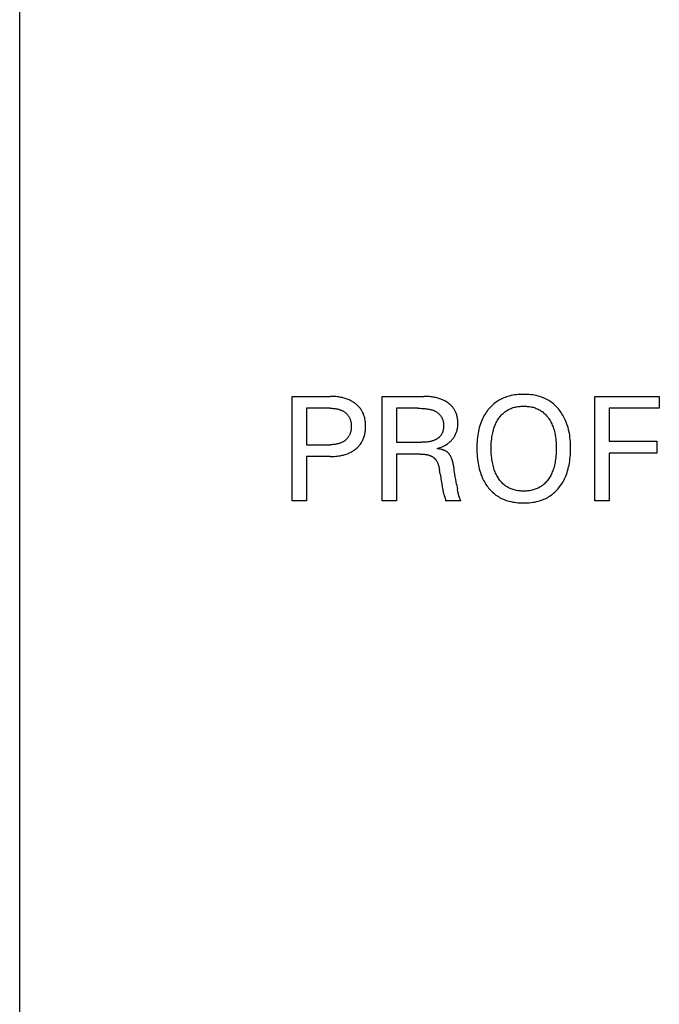
# Model space of a CAD drawing. Extents: x 0 to 841, y 0 to 594.
# Drawn here: x 199 to 211, y 287 to 306 of the extents above; entities that cross this region are included whole.
import ezdxf

# ---------------------------------------------------------------- set-up
doc = ezdxf.new("R2010")
doc.units = 0
doc.header["$LTSCALE"] = 46.255
doc.header["$MEASUREMENT"] = 0
doc.layers.add('20000_FRONT_O', color=7, linetype='CONTINUOUS')

msp = doc.modelspace()

# ---------------------------------------------------------------- linework, layer by layer
at = {"layer": '20000_FRONT_O', "color": 7, "linetype": 'Continuous'}
for p, q in [((198.91363, 269.54366), (198.91363, 556.54366)), ((204.12665, 296.52281), (204.12665, 298.52281)), ((204.12665, 298.52281), (204.8538, 298.52281)), ((204.88023, 298.52255), (204.8538, 298.52281)), ((204.90668, 298.52172), (204.88023, 298.52255)), ((204.9331, 298.5203), (204.90668, 298.52172)), ((204.95949, 298.51826), (204.9331, 298.5203)), ((204.98581, 298.51555), (204.95949, 298.51826)), ((205.01207, 298.51215), (204.98581, 298.51555)), ((205.03822, 298.50801), (205.01207, 298.51215)), ((205.05847, 298.50426), (205.03822, 298.50801)), ((205.07863, 298.50004), (205.05847, 298.50426)), ((205.09868, 298.49531), (205.07863, 298.50004)), ((205.84883, 296.52281), (205.84883, 298.52281)), ((205.84883, 298.52281), (206.64543, 298.52281)), ((206.67017, 298.52258), (206.64543, 298.52281)), ((206.6949, 298.52187), (206.67017, 298.52258)), ((206.71962, 298.52065), (206.6949, 298.52187)), ((206.74431, 298.51888), (206.71962, 298.52065)), ((206.76896, 298.51655), (206.74431, 298.51888)), ((206.79354, 298.51362), (206.76896, 298.51655)), ((206.81805, 298.51006), (206.79354, 298.51362)), ((206.83708, 298.50683), (206.81805, 298.51006)), ((206.85603, 298.50319), (206.83708, 298.50683)), ((206.8749, 298.49911), (206.85603, 298.50319)), ((208.19843, 298.50433), (208.1726, 298.49422)), ((208.22458, 298.51356), (208.19843, 298.50433)), ((208.25102, 298.52192), (208.22458, 298.51356)), ((208.27769, 298.52943), (208.25102, 298.52192)), ((208.31149, 298.53766), (208.27769, 298.52943)), ((208.34555, 298.54461), (208.31149, 298.53766)), ((208.37983, 298.55033), (208.34555, 298.54461)), ((208.4143, 298.55488), (208.37983, 298.55033)), ((208.44892, 298.55832), (208.4143, 298.55488)), ((208.48365, 298.56069), (208.44892, 298.55832)), ((208.51846, 298.56207), (208.48365, 298.56069)), ((208.5533, 298.5625), (208.51846, 298.56207)), ((208.58797, 298.56203), (208.5533, 298.5625)), ((208.6226, 298.56063), (208.58797, 298.56203)), ((208.65716, 298.55823), (208.6226, 298.56063)), ((208.6916, 298.55478), (208.65716, 298.55823)), ((208.72589, 298.55021), (208.6916, 298.55478)), ((208.76, 298.54448), (208.72589, 298.55021)), ((208.79388, 298.53752), (208.76, 298.54448)), ((208.82749, 298.52927), (208.79388, 298.53752)), ((208.85412, 298.52172), (208.82749, 298.52927)), ((208.88052, 298.51331), (208.85412, 298.52172)), ((208.90662, 298.50402), (208.88052, 298.51331)), ((208.9324, 298.49385), (208.90662, 298.50402)), ((209.91545, 296.52281), (209.91545, 298.52281)), ((209.91545, 298.52281), (211.1472, 298.52281)), ((211.1472, 298.52281), (211.1472, 298.29602)), ((205.11859, 298.49007), (205.09868, 298.49531)), ((205.13835, 298.4843), (205.11859, 298.49007)), ((205.15794, 298.47797), (205.13835, 298.4843)), ((205.17733, 298.47108), (205.15794, 298.47797)), ((205.1965, 298.4636), (205.17733, 298.47108)), ((205.21395, 298.45617), (205.1965, 298.4636)), ((205.23118, 298.44823), (205.21395, 298.45617)), ((205.24817, 298.43977), (205.23118, 298.44823)), ((205.26489, 298.43079), (205.24817, 298.43977)), ((205.28131, 298.42128), (205.26489, 298.43079)), ((205.29743, 298.41124), (205.28131, 298.42128)), ((205.31321, 298.40068), (205.29743, 298.41124)), ((205.32864, 298.38957), (205.31321, 298.40068)), ((205.34279, 298.37865), (205.32864, 298.38957)), ((205.35658, 298.36726), (205.34279, 298.37865)), ((205.36998, 298.3554), (205.35658, 298.36726)), ((205.38295, 298.34309), (205.36998, 298.3554)), ((205.39548, 298.33033), (205.38295, 298.34309)), ((205.40752, 298.31712), (205.39548, 298.33033)), ((205.41905, 298.30348), (205.40752, 298.31712)), ((206.89367, 298.4946), (206.8749, 298.49911)), ((206.91231, 298.48962), (206.89367, 298.4946)), ((206.93081, 298.48417), (206.91231, 298.48962)), ((206.94917, 298.47823), (206.93081, 298.48417)), ((206.96735, 298.47179), (206.94917, 298.47823)), ((206.98384, 298.46542), (206.96735, 298.47179)), ((207.00017, 298.45862), (206.98384, 298.46542)), ((207.01629, 298.45136), (207.00017, 298.45862)), ((207.03221, 298.44364), (207.01629, 298.45136)), ((207.04789, 298.43545), (207.03221, 298.44364)), ((207.06332, 298.42679), (207.04789, 298.43545)), ((207.07847, 298.41764), (207.06332, 298.42679)), ((207.09334, 298.408), (207.07847, 298.41764)), ((207.10596, 298.39926), (207.09334, 298.408)), ((207.11832, 298.39014), (207.10596, 298.39926)), ((207.1304, 298.38065), (207.11832, 298.39014)), ((207.14218, 298.37078), (207.1304, 298.38065)), ((207.15364, 298.36055), (207.14218, 298.37078)), ((207.16474, 298.34995), (207.15364, 298.36055)), ((207.17547, 298.33899), (207.16474, 298.34995)), ((207.1858, 298.32766), (207.17547, 298.33899)), ((207.1957, 298.31596), (207.1858, 298.32766)), ((207.20516, 298.3039), (207.1957, 298.31596)), ((207.92403, 298.32634), (207.90534, 298.30646)), ((207.94341, 298.34555), (207.92403, 298.32634)), ((207.96345, 298.36405), (207.94341, 298.34555)), ((207.98414, 298.38181), (207.96345, 298.36405)), ((208.00547, 298.39878), (207.98414, 298.38181)), ((208.02741, 298.41492), (208.00547, 298.39878)), ((208.04995, 298.43021), (208.02741, 298.41492)), ((208.07346, 298.44483), (208.04995, 298.43021)), ((208.09753, 298.45854), (208.07346, 298.44483)), ((208.1221, 298.47133), (208.09753, 298.45854)), ((208.14714, 298.48322), (208.1221, 298.47133)), ((208.1726, 298.49422), (208.14714, 298.48322)), ((208.3536, 298.30799), (208.3752, 298.31418)), ((208.3752, 298.31418), (208.397, 298.31951)), ((208.397, 298.31951), (208.41899, 298.32401)), ((208.41899, 298.32401), (208.44114, 298.32773)), ((208.44114, 298.32773), (208.46341, 298.33069)), ((208.46341, 298.33069), (208.48579, 298.33293)), ((208.48579, 298.33293), (208.50825, 298.3345)), ((208.50825, 298.3345), (208.53076, 298.33541)), ((208.53076, 298.33541), (208.5533, 298.33571)), ((208.5533, 298.33571), (208.57592, 298.33542)), ((208.57592, 298.33542), (208.59852, 298.33452)), ((208.59852, 298.33452), (208.62107, 298.33296)), ((208.62107, 298.33296), (208.64353, 298.33072)), ((208.64353, 298.33072), (208.6659, 298.32775)), ((208.6659, 298.32775), (208.68813, 298.32403)), ((208.68813, 298.32403), (208.71021, 298.31952)), ((208.71021, 298.31952), (208.7321, 298.31419)), ((208.7321, 298.31419), (208.75379, 298.30799)), ((208.95781, 298.4828), (208.9324, 298.49385)), ((208.98279, 298.47085), (208.95781, 298.4828)), ((209.00731, 298.458), (208.98279, 298.47085)), ((209.03131, 298.44425), (209.00731, 298.458)), ((209.05476, 298.42958), (209.03131, 298.44425)), ((209.07734, 298.41418), (209.05476, 298.42958)), ((209.09931, 298.39793), (209.07734, 298.41418)), ((209.12067, 298.38086), (209.09931, 298.39793)), ((209.1414, 298.363), (209.12067, 298.38086)), ((209.16148, 298.34441), (209.1414, 298.363)), ((209.18091, 298.32511), (209.16148, 298.34441)), ((209.19966, 298.30516), (209.18091, 298.32511)), ((204.40022, 298.29602), (204.40022, 297.59865)), ((204.8538, 298.29602), (204.40022, 298.29602)), ((204.8538, 298.29602), (204.8698, 298.29586)), ((204.8698, 298.29586), (204.88581, 298.29537)), ((204.88581, 298.29537), (204.90181, 298.29451)), ((204.90181, 298.29451), (204.91779, 298.29327)), ((204.91779, 298.29327), (204.93373, 298.29163)), ((204.93373, 298.29163), (204.94962, 298.28956)), ((204.94962, 298.28956), (204.96546, 298.28705)), ((204.96546, 298.28705), (204.97762, 298.28478)), ((204.97762, 298.28478), (204.98972, 298.28223)), ((204.98972, 298.28223), (205.00175, 298.27937)), ((205.00175, 298.27937), (205.0137, 298.2762)), ((205.0137, 298.2762), (205.02556, 298.2727)), ((205.02556, 298.2727), (205.03731, 298.26886)), ((205.03731, 298.26886), (205.04893, 298.26467)), ((205.04893, 298.26467), (205.06043, 298.26011)), ((205.06043, 298.26011), (205.0708, 298.25563)), ((205.0708, 298.25563), (205.08104, 298.25082)), ((205.08104, 298.25082), (205.09112, 298.2457)), ((205.09112, 298.2457), (205.10104, 298.24026)), ((205.10104, 298.24026), (205.11077, 298.23449)), ((205.11077, 298.23449), (205.1203, 298.2284)), ((205.1203, 298.2284), (205.12961, 298.22198)), ((205.12961, 298.22198), (205.1387, 298.21523)), ((205.1387, 298.21523), (205.14703, 298.20857)), ((205.14703, 298.20857), (205.15513, 298.20161)), ((205.15513, 298.20161), (205.16298, 298.19438)), ((205.16298, 298.19438), (205.17057, 298.18687)), ((205.17057, 298.18687), (205.17788, 298.1791)), ((205.17788, 298.1791), (205.1849, 298.17106)), ((205.1849, 298.17106), (205.19162, 298.16277)), ((205.19162, 298.16277), (205.19801, 298.15423)), ((205.19801, 298.15423), (205.20406, 298.14546)), ((205.20406, 298.14546), (205.20983, 298.13635)), ((205.20983, 298.13635), (205.21523, 298.12703)), ((205.21523, 298.12703), (205.22029, 298.1175)), ((205.43004, 298.28941), (205.41905, 298.30348)), ((205.44046, 298.27492), (205.43004, 298.28941)), ((205.44933, 298.26151), (205.44046, 298.27492)), ((205.45772, 298.24779), (205.44933, 298.26151)), ((205.46563, 298.23378), (205.45772, 298.24779)), ((205.47305, 298.2195), (205.46563, 298.23378)), ((205.47999, 298.20497), (205.47305, 298.2195)), ((205.48646, 298.19021), (205.47999, 298.20497)), ((205.49245, 298.17525), (205.48646, 298.19021)), ((205.49795, 298.16012), (205.49245, 298.17525)), ((205.50299, 298.14482), (205.49795, 298.16012)), ((205.50755, 298.1294), (205.50299, 298.14482)), ((205.51252, 298.11022), (205.50755, 298.1294)), ((206.1224, 298.29602), (206.1224, 297.64542)), ((206.52637, 298.29602), (206.1224, 298.29602)), ((206.52637, 298.29602), (206.5496, 298.29587)), ((206.5496, 298.29587), (206.57283, 298.2954)), ((206.57283, 298.2954), (206.59605, 298.29456)), ((206.59605, 298.29456), (206.61926, 298.29334)), ((206.61926, 298.29334), (206.64244, 298.29168)), ((206.64244, 298.29168), (206.66559, 298.28957)), ((206.66559, 298.28957), (206.68194, 298.28777)), ((206.68194, 298.28777), (206.69826, 298.28569)), ((206.69826, 298.28569), (206.71454, 298.28332)), ((206.71454, 298.28332), (206.73076, 298.2806)), ((206.73076, 298.2806), (206.74692, 298.27753)), ((206.74692, 298.27753), (206.763, 298.27407)), ((206.763, 298.27407), (206.77899, 298.27019)), ((206.77899, 298.27019), (206.79028, 298.26717)), ((206.79028, 298.26717), (206.8015, 298.2639)), ((206.8015, 298.2639), (206.81264, 298.26037)), ((206.81264, 298.26037), (206.82368, 298.25654)), ((206.82368, 298.25654), (206.83461, 298.2524)), ((206.83461, 298.2524), (206.84541, 298.24793)), ((206.84541, 298.24793), (206.85606, 298.24311)), ((206.85606, 298.24311), (206.86655, 298.23791)), ((206.86655, 298.23791), (206.87533, 298.23318)), ((206.87533, 298.23318), (206.88397, 298.22816)), ((206.88397, 298.22816), (206.89244, 298.22286)), ((206.89244, 298.22286), (206.90073, 298.21728)), ((206.90073, 298.21728), (206.90883, 298.21142)), ((206.90883, 298.21142), (206.91672, 298.20528)), ((206.91672, 298.20528), (206.92438, 298.19886)), ((206.92438, 298.19886), (206.93179, 298.19218)), ((206.93179, 298.19218), (206.93894, 298.18522)), ((206.93894, 298.18522), (206.94581, 298.17799)), ((206.94581, 298.17799), (206.95239, 298.1705)), ((206.95239, 298.1705), (206.95857, 298.16286)), ((206.95857, 298.16286), (206.96445, 298.15497)), ((206.96445, 298.15497), (206.97003, 298.14686)), ((206.97003, 298.14686), (206.9753, 298.13855)), ((206.9753, 298.13855), (206.98028, 298.13005)), ((206.98028, 298.13005), (206.98496, 298.12137)), ((207.21393, 298.29181), (207.20516, 298.3039)), ((207.22224, 298.2794), (207.21393, 298.29181)), ((207.2301, 298.26669), (207.22224, 298.2794)), ((207.23751, 298.2537), (207.2301, 298.26669)), ((207.24446, 298.24046), (207.23751, 298.2537)), ((207.25095, 298.22698), (207.24446, 298.24046)), ((207.25698, 298.21328), (207.25095, 298.22698)), ((207.26254, 298.19939), (207.25698, 298.21328)), ((207.26763, 298.18534), (207.26254, 298.19939)), ((207.27225, 298.17113), (207.26763, 298.18534)), ((207.27677, 298.15542), (207.27225, 298.17113)), ((207.28074, 298.13957), (207.27677, 298.15542)), ((207.28417, 298.1236), (207.28074, 298.13957)), ((207.28708, 298.10753), (207.28417, 298.1236)), ((207.79383, 298.14987), (207.7789, 298.12174)), ((207.80976, 298.17746), (207.79383, 298.14987)), ((207.82669, 298.20444), (207.80976, 298.17746)), ((207.84461, 298.23078), (207.82669, 298.20444)), ((207.86354, 298.25643), (207.84461, 298.23078)), ((207.8701, 298.26484), (207.86354, 298.25643)), ((207.88736, 298.28595), (207.8701, 298.26484)), ((207.90534, 298.30646), (207.88736, 298.28595)), ((208.08952, 298.12053), (208.1023, 298.13705)), ((208.1023, 298.13705), (208.11566, 298.15311)), ((208.11566, 298.15311), (208.12959, 298.16865)), ((208.12959, 298.16865), (208.1441, 298.18363)), ((208.1441, 298.18363), (208.15918, 298.19802)), ((208.15918, 298.19802), (208.17484, 298.21177)), ((208.17484, 298.21177), (208.19107, 298.22484)), ((208.19107, 298.22484), (208.20747, 298.23691)), ((208.20747, 298.23691), (208.22437, 298.24828)), ((208.22437, 298.24828), (208.24175, 298.25895)), ((208.24175, 298.25895), (208.25955, 298.26891)), ((208.25955, 298.26891), (208.27774, 298.27817)), ((208.27774, 298.27817), (208.29628, 298.28671)), ((208.29628, 298.28671), (208.31513, 298.29453)), ((208.31513, 298.29453), (208.33425, 298.30163)), ((208.33425, 298.30163), (208.3536, 298.30799)), ((208.75379, 298.30799), (208.77319, 298.30163)), ((208.77319, 298.30163), (208.79237, 298.29454)), ((208.79237, 298.29454), (208.81127, 298.28672)), ((208.81127, 298.28672), (208.82986, 298.27818)), ((208.82986, 298.27818), (208.84811, 298.26893)), ((208.84811, 298.26893), (208.86596, 298.25897)), ((208.86596, 298.25897), (208.88339, 298.24829)), ((208.88339, 298.24829), (208.90034, 298.23692)), ((208.90034, 298.23692), (208.91679, 298.22484)), ((208.91679, 298.22484), (208.93304, 298.21178)), ((208.93304, 298.21178), (208.94872, 298.19804)), ((208.94872, 298.19804), (208.96382, 298.18365)), ((208.96382, 298.18365), (208.97835, 298.16867)), ((208.97835, 298.16867), (208.9923, 298.15313)), ((208.9923, 298.15313), (209.00568, 298.13707)), ((209.00568, 298.13707), (209.01847, 298.12054)), ((209.21772, 298.28458), (209.19966, 298.30516)), ((209.23509, 298.26342), (209.21772, 298.28458)), ((209.25295, 298.24009), (209.23509, 298.26342)), ((209.26998, 298.21616), (209.25295, 298.24009)), ((209.28619, 298.19168), (209.26998, 298.21616)), ((209.30157, 298.16668), (209.28619, 298.19168)), ((209.31612, 298.14119), (209.30157, 298.16668)), ((209.32984, 298.11525), (209.31612, 298.14119)), ((210.18902, 298.29602), (210.18902, 297.66526)), ((211.1472, 298.29602), (210.18902, 298.29602)), ((205.22029, 298.1175), (205.22499, 298.10779)), ((205.22499, 298.10779), (205.22934, 298.09792)), ((205.22934, 298.09792), (205.23334, 298.08789)), ((205.23334, 298.08789), (205.23699, 298.07774)), ((205.23699, 298.07774), (205.24031, 298.06747)), ((205.24031, 298.06747), (205.24328, 298.05711)), ((205.24328, 298.05711), (205.24619, 298.04547)), ((205.24619, 298.04547), (205.2487, 298.03374)), ((205.2487, 298.03374), (205.25082, 298.02194)), ((205.25082, 298.02194), (205.25257, 298.01007)), ((205.25257, 298.01007), (205.25397, 297.99816)), ((205.25397, 297.99816), (205.25503, 297.9862)), ((205.25503, 297.9862), (205.25576, 297.9742)), ((205.25576, 297.9742), (205.2562, 297.96219)), ((205.25622, 297.93804), (205.2558, 297.92593)), ((205.2562, 297.96219), (205.25635, 297.95017)), ((205.25635, 297.95017), (205.25622, 297.93804)), ((205.51681, 298.0909), (205.51252, 298.11022)), ((205.52044, 298.07144), (205.51681, 298.0909)), ((205.52343, 298.05187), (205.52044, 298.07144)), ((205.52582, 298.03221), (205.52343, 298.05187)), ((205.52763, 298.01247), (205.52582, 298.03221)), ((205.5289, 297.99268), (205.52763, 298.01247)), ((205.52965, 297.97285), (205.5289, 297.99268)), ((205.52991, 297.953), (205.52965, 297.97285)), ((205.5297, 297.93287), (205.52991, 297.953)), ((206.98496, 298.12137), (206.98934, 298.11254)), ((206.98934, 298.11254), (206.99342, 298.10357)), ((206.99342, 298.10357), (206.9972, 298.09448)), ((206.9972, 298.09448), (207.00069, 298.08529)), ((207.00069, 298.08529), (207.00389, 298.07601)), ((207.00389, 298.07601), (207.00717, 298.06533)), ((207.00717, 298.06533), (207.01009, 298.05456)), ((207.01009, 298.05456), (207.01263, 298.04372)), ((207.01263, 298.04372), (207.01483, 298.03279)), ((207.01483, 298.03279), (207.01668, 298.02179)), ((207.01668, 298.02179), (207.01819, 298.01072)), ((207.01819, 298.01072), (207.01938, 297.99958)), ((207.01938, 297.99958), (207.02025, 297.98837)), ((207.02032, 297.93418), (207.0196, 297.92405)), ((207.02025, 297.98837), (207.02081, 297.97711)), ((207.0208, 297.94431), (207.02032, 297.93418)), ((207.02105, 297.95442), (207.0208, 297.94431)), ((207.02081, 297.97711), (207.02108, 297.96579)), ((207.02108, 297.96579), (207.02105, 297.95442)), ((207.28949, 298.09136), (207.28708, 298.10753)), ((207.28853, 297.92457), (207.29074, 297.94149)), ((207.29141, 298.07512), (207.28949, 298.09136)), ((207.29074, 297.94149), (207.29244, 297.95847)), ((207.29287, 298.05882), (207.29141, 298.07512)), ((207.29244, 297.95847), (207.29364, 297.97552)), ((207.29388, 298.04247), (207.29287, 298.05882)), ((207.29364, 297.97552), (207.29436, 297.9926)), ((207.29446, 298.02609), (207.29388, 298.04247)), ((207.29436, 297.9926), (207.29462, 298.0097)), ((207.29462, 298.0097), (207.29446, 298.02609)), ((207.71484, 297.9618), (207.7048, 297.92693)), ((207.72602, 297.99631), (207.71484, 297.9618)), ((207.73838, 298.0304), (207.72602, 297.99631)), ((207.75198, 298.06404), (207.73838, 298.0304)), ((207.76494, 298.09311), (207.75198, 298.06404)), ((207.7789, 298.12174), (207.76494, 298.09311)), ((207.99089, 297.93206), (207.9994, 297.95505)), ((207.9994, 297.95505), (208.00861, 297.97779)), ((208.00861, 297.97779), (208.01853, 298.00022)), ((208.01853, 298.00022), (208.02917, 298.02231)), ((208.02917, 298.02231), (208.04057, 298.04404)), ((208.04057, 298.04404), (208.05274, 298.06536)), ((208.05274, 298.06536), (208.0657, 298.08624)), ((208.0657, 298.08624), (208.07732, 298.10358)), ((208.07732, 298.10358), (208.08952, 298.12053)), ((209.01847, 298.12054), (209.03068, 298.10359)), ((209.03068, 298.10359), (209.04231, 298.08624)), ((209.04231, 298.08624), (209.04648, 298.07972)), ((209.04648, 298.07972), (209.05864, 298.05965)), ((209.05864, 298.05965), (209.07008, 298.03919)), ((209.07008, 298.03919), (209.08082, 298.01837)), ((209.08082, 298.01837), (209.09088, 297.99721)), ((209.09088, 297.99721), (209.10027, 297.97575)), ((209.10027, 297.97575), (209.10901, 297.95403)), ((209.10901, 297.95403), (209.11712, 297.93206)), ((209.34273, 298.08889), (209.32984, 298.11525)), ((209.35478, 298.06215), (209.34273, 298.08889)), ((209.36853, 298.02861), (209.35478, 298.06215)), ((209.38105, 297.9946), (209.36853, 298.02861)), ((209.39238, 297.96017), (209.38105, 297.9946)), ((209.40256, 297.92536), (209.39238, 297.96017)), ((205.20469, 297.75299), (205.19872, 297.74414)), ((205.2104, 297.76222), (205.20469, 297.75299)), ((205.21575, 297.77166), (205.2104, 297.76222)), ((205.22074, 297.7813), (205.21575, 297.77166)), ((205.22538, 297.79112), (205.22074, 297.7813)), ((205.22968, 297.8011), (205.22538, 297.79112)), ((205.23363, 297.81122), (205.22968, 297.8011)), ((205.23723, 297.82147), (205.23363, 297.81122)), ((205.2405, 297.83183), (205.23723, 297.82147)), ((205.24343, 297.84229), (205.2405, 297.83183)), ((205.24632, 297.85404), (205.24343, 297.84229)), ((205.2488, 297.86588), (205.24632, 297.85404)), ((205.2509, 297.87779), (205.2488, 297.86588)), ((205.25264, 297.88976), (205.2509, 297.87779)), ((205.25402, 297.90178), (205.25264, 297.88976)), ((205.25507, 297.91384), (205.25402, 297.90178)), ((205.2558, 297.92593), (205.25507, 297.91384)), ((205.49725, 297.73937), (205.50285, 297.75657)), ((205.50285, 297.75657), (205.50786, 297.77393)), ((205.50786, 297.77393), (205.51279, 297.79343)), ((205.51279, 297.79343), (205.51703, 297.81306)), ((205.51703, 297.81306), (205.52063, 297.83282)), ((205.52063, 297.83282), (205.52359, 297.85268)), ((205.52359, 297.85268), (205.52596, 297.87264)), ((205.52596, 297.87264), (205.52775, 297.89267)), ((205.52775, 297.89267), (205.52898, 297.91275)), ((205.52898, 297.91275), (205.5297, 297.93287)), ((206.94259, 297.74621), (206.93537, 297.73964)), ((206.94953, 297.75302), (206.94259, 297.74621)), ((206.95617, 297.76008), (206.94953, 297.75302)), ((206.96249, 297.76739), (206.95617, 297.76008)), ((206.96848, 297.77495), (206.96249, 297.76739)), ((206.97412, 297.78275), (206.96848, 297.77495)), ((206.9795, 297.79097), (206.97412, 297.78275)), ((206.9845, 297.79943), (206.9795, 297.79097)), ((206.98913, 297.80812), (206.9845, 297.79943)), ((206.99341, 297.81702), (206.98913, 297.80812)), ((206.99735, 297.82611), (206.99341, 297.81702)), ((207.00094, 297.83538), (206.99735, 297.82611)), ((207.00421, 297.84481), (207.00094, 297.83538)), ((207.00715, 297.85438), (207.00421, 297.84481)), ((207.00979, 297.86408), (207.00715, 297.85438)), ((207.01212, 297.8739), (207.00979, 297.86408)), ((207.01416, 297.8838), (207.01212, 297.8739)), ((207.01592, 297.89379), (207.01416, 297.8838)), ((207.01741, 297.90384), (207.01592, 297.89379)), ((207.01863, 297.91393), (207.01741, 297.90384)), ((207.0196, 297.92405), (207.01863, 297.91393)), ((207.22102, 297.74311), (207.22945, 297.75656)), ((207.22945, 297.75656), (207.23737, 297.77032)), ((207.23737, 297.77032), (207.24479, 297.78436)), ((207.24479, 297.78436), (207.25168, 297.79867)), ((207.25168, 297.79867), (207.25806, 297.81321)), ((207.25806, 297.81321), (207.2639, 297.82797)), ((207.2639, 297.82797), (207.26922, 297.84292)), ((207.26922, 297.84292), (207.27399, 297.85804)), ((207.27399, 297.85804), (207.27852, 297.87447)), ((207.27852, 297.87447), (207.28243, 297.89105)), ((207.28243, 297.89105), (207.28576, 297.90775)), ((207.28576, 297.90775), (207.28853, 297.92457)), ((207.6745, 297.78022), (207.66908, 297.73956)), ((207.68111, 297.82071), (207.6745, 297.78022)), ((207.68797, 297.85633), (207.68111, 297.82071)), ((207.69586, 297.89176), (207.68797, 297.85633)), ((207.7048, 297.92693), (207.69586, 297.89176)), ((207.94121, 297.71164), (207.94601, 297.74732)), ((207.94601, 297.74732), (207.95034, 297.77417)), ((207.95034, 297.77417), (207.95531, 297.80092)), ((207.95531, 297.80092), (207.96096, 297.82754)), ((207.96096, 297.82754), (207.9673, 297.85399)), ((207.9673, 297.85399), (207.97439, 297.88024)), ((207.97439, 297.88024), (207.98224, 297.90628)), ((207.98224, 297.90628), (207.99089, 297.93206)), ((209.11712, 297.93206), (209.12577, 297.90628)), ((209.12577, 297.90628), (209.13363, 297.88024)), ((209.13363, 297.88024), (209.14071, 297.85399)), ((209.14071, 297.85399), (209.14706, 297.82753)), ((209.14706, 297.82753), (209.15271, 297.80092)), ((209.15271, 297.80092), (209.15768, 297.77417)), ((209.15768, 297.77417), (209.16201, 297.74732)), ((209.16201, 297.74732), (209.16681, 297.71164)), ((209.41163, 297.89025), (209.40256, 297.92536)), ((209.41963, 297.85487), (209.41163, 297.89025)), ((209.4266, 297.81929), (209.41963, 297.85487)), ((209.43327, 297.77901), (209.4266, 297.81929)), ((209.43876, 297.73856), (209.43327, 297.77901)), ((204.40022, 297.59865), (204.8538, 297.59865)), ((204.86992, 297.59881), (204.8538, 297.59865)), ((204.88605, 297.59933), (204.86992, 297.59881)), ((204.90216, 297.60021), (204.88605, 297.59933)), ((204.91825, 297.60149), (204.90216, 297.60021)), ((204.9343, 297.60319), (204.91825, 297.60149)), ((204.95031, 297.60533), (204.9343, 297.60319)), ((204.96625, 297.60794), (204.95031, 297.60533)), ((204.97848, 297.61028), (204.96625, 297.60794)), ((204.99066, 297.61292), (204.97848, 297.61028)), ((205.00276, 297.61588), (204.99066, 297.61292)), ((205.01478, 297.61916), (205.00276, 297.61588)), ((205.0267, 297.62279), (205.01478, 297.61916)), ((205.03849, 297.62676), (205.0267, 297.62279)), ((205.05016, 297.6311), (205.03849, 297.62676)), ((205.06169, 297.63581), (205.05016, 297.6311)), ((205.07211, 297.64047), (205.06169, 297.63581)), ((205.08239, 297.64546), (205.07211, 297.64047)), ((205.09251, 297.65077), (205.08239, 297.64546)), ((205.10244, 297.65642), (205.09251, 297.65077)), ((205.11219, 297.66239), (205.10244, 297.65642)), ((205.12173, 297.66869), (205.11219, 297.66239)), ((205.13104, 297.67531), (205.12173, 297.66869)), ((205.14012, 297.68227), (205.13104, 297.67531)), ((205.14837, 297.68907), (205.14012, 297.68227)), ((205.15638, 297.69615), (205.14837, 297.68907)), ((205.16414, 297.7035), (205.15638, 297.69615)), ((205.17164, 297.71112), (205.16414, 297.7035)), ((205.17887, 297.719), (205.17164, 297.71112)), ((205.1858, 297.72714), (205.17887, 297.719)), ((205.19242, 297.73552), (205.1858, 297.72714)), ((205.19872, 297.74414), (205.19242, 297.73552)), ((205.38514, 297.55684), (205.39748, 297.56983)), ((205.39748, 297.56983), (205.40934, 297.58326)), ((205.40934, 297.58326), (205.42068, 297.59711)), ((205.42068, 297.59711), (205.43148, 297.61137)), ((205.43148, 297.61137), (205.44172, 297.62605)), ((205.44172, 297.62605), (205.45144, 297.64126)), ((205.45144, 297.64126), (205.46056, 297.65685)), ((205.46056, 297.65685), (205.46908, 297.67279)), ((205.46908, 297.67279), (205.47701, 297.68904)), ((205.47701, 297.68904), (205.48434, 297.70557)), ((205.48434, 297.70557), (205.49109, 297.72236)), ((205.49109, 297.72236), (205.49725, 297.73937)), ((206.1224, 297.64542), (206.59866, 297.64542)), ((206.61349, 297.64549), (206.59866, 297.64542)), ((206.62835, 297.64571), (206.61349, 297.64549)), ((206.64322, 297.64611), (206.62835, 297.64571)), ((206.65809, 297.64671), (206.64322, 297.64611)), ((206.67295, 297.64755), (206.65809, 297.64671)), ((206.68779, 297.64864), (206.67295, 297.64755)), ((206.70261, 297.65002), (206.68779, 297.64864)), ((206.7174, 297.65172), (206.70261, 297.65002)), ((206.73214, 297.65375), (206.7174, 297.65172)), ((206.74683, 297.65616), (206.73214, 297.65375)), ((206.76145, 297.65895), (206.74683, 297.65616)), ((206.77601, 297.66216), (206.76145, 297.65895)), ((206.79048, 297.66582), (206.77601, 297.66216)), ((206.80486, 297.66996), (206.79048, 297.66582)), ((206.81915, 297.67459), (206.80486, 297.66996)), ((206.83332, 297.67975), (206.81915, 297.67459)), ((206.84252, 297.68343), (206.83332, 297.67975)), ((206.85166, 297.68733), (206.84252, 297.68343)), ((206.86071, 297.69148), (206.85166, 297.68733)), ((206.86965, 297.69587), (206.86071, 297.69148)), ((206.87848, 297.70049), (206.86965, 297.69587)), ((206.88716, 297.70536), (206.87848, 297.70049)), ((206.89569, 297.71047), (206.88716, 297.70536)), ((206.90405, 297.71581), (206.89569, 297.71047)), ((206.91221, 297.7214), (206.90405, 297.71581)), ((206.92017, 297.72724), (206.91221, 297.7214)), ((206.92789, 297.73332), (206.92017, 297.72724)), ((206.93537, 297.73964), (206.92789, 297.73332)), ((206.97601, 297.55061), (206.99386, 297.55835)), ((206.99386, 297.55835), (207.01148, 297.56659)), ((207.01148, 297.56659), (207.02885, 297.57535)), ((207.02885, 297.57535), (207.04594, 297.58463)), ((207.04594, 297.58463), (207.06216, 297.5941)), ((207.06216, 297.5941), (207.07809, 297.60407)), ((207.07809, 297.60407), (207.09368, 297.61456)), ((207.09368, 297.61456), (207.10893, 297.62558)), ((207.10893, 297.62558), (207.12187, 297.63558)), ((207.12187, 297.63558), (207.13451, 297.646)), ((207.13451, 297.646), (207.14681, 297.65681)), ((207.14681, 297.65681), (207.15875, 297.66803)), ((207.15875, 297.66803), (207.17031, 297.67964)), ((207.17031, 297.67964), (207.18144, 297.69165)), ((207.18144, 297.69165), (207.19214, 297.70405)), ((207.19214, 297.70405), (207.20236, 297.71683)), ((207.20236, 297.71683), (207.21209, 297.72999)), ((207.21209, 297.72999), (207.22102, 297.74311)), ((207.65794, 297.57591), (207.65748, 297.53486)), ((207.65926, 297.61693), (207.65794, 297.57591)), ((207.66152, 297.65789), (207.65926, 297.61693)), ((207.66477, 297.69878), (207.66152, 297.65789)), ((207.66908, 297.73956), (207.66477, 297.69878)), ((207.93105, 297.53203), (207.93144, 297.56803)), ((207.93144, 297.56803), (207.93259, 297.60402)), ((207.93259, 297.60402), (207.93456, 297.63997)), ((207.93456, 297.63997), (207.93741, 297.67584)), ((207.93741, 297.67584), (207.94121, 297.71164)), ((209.16681, 297.71164), (209.17061, 297.67584)), ((209.17061, 297.67584), (209.17346, 297.63997)), ((209.17346, 297.63997), (209.17543, 297.60402)), ((209.17543, 297.60402), (209.17658, 297.56803)), ((209.17658, 297.56803), (209.17697, 297.53203)), ((209.44312, 297.69798), (209.43876, 297.73856)), ((209.44641, 297.65729), (209.44312, 297.69798)), ((209.44871, 297.61653), (209.44641, 297.65729)), ((209.45006, 297.57571), (209.44871, 297.61653)), ((209.45054, 297.53486), (209.45006, 297.57571)), ((210.18902, 297.66526), (211.09759, 297.66526)), ((211.09759, 297.66526), (211.09759, 297.43848)), ((204.40022, 297.37186), (204.40022, 296.52281)), ((204.8538, 297.37186), (204.40022, 297.37186)), ((204.8538, 297.37186), (204.88055, 297.37213)), ((204.88055, 297.37213), (204.90732, 297.37298)), ((204.90732, 297.37298), (204.93406, 297.37444)), ((204.93406, 297.37444), (204.96076, 297.37655)), ((204.96076, 297.37655), (204.9874, 297.37934)), ((204.9874, 297.37934), (205.01396, 297.38286)), ((205.01396, 297.38286), (205.04042, 297.38713)), ((205.04042, 297.38713), (205.06083, 297.39099)), ((205.06083, 297.39099), (205.08113, 297.39534)), ((205.08113, 297.39534), (205.10132, 297.4002)), ((205.10132, 297.4002), (205.12136, 297.40561)), ((205.12136, 297.40561), (205.14124, 297.41157)), ((205.14124, 297.41157), (205.16093, 297.4181)), ((205.16093, 297.4181), (205.18041, 297.42522)), ((205.18041, 297.42522), (205.19965, 297.43296)), ((205.19965, 297.43296), (205.21712, 297.44064)), ((205.21712, 297.44064), (205.23435, 297.44884)), ((205.23435, 297.44884), (205.25132, 297.45759)), ((205.25132, 297.45759), (205.268, 297.46687)), ((205.268, 297.46687), (205.28438, 297.47668)), ((205.28438, 297.47668), (205.30043, 297.48703)), ((205.30043, 297.48703), (205.31614, 297.49792)), ((205.31614, 297.49792), (205.33147, 297.50935)), ((205.33147, 297.50935), (205.34548, 297.52053)), ((205.34548, 297.52053), (205.35911, 297.53218)), ((205.35911, 297.53218), (205.37234, 297.54429)), ((205.37234, 297.54429), (205.38514, 297.55684)), ((206.1224, 297.41863), (206.1224, 296.52281)), ((206.57314, 297.41863), (206.1224, 297.41863)), ((206.57314, 297.41863), (206.58488, 297.41856)), ((206.58488, 297.41856), (206.59662, 297.41833)), ((206.59662, 297.41833), (206.60836, 297.41794)), ((206.60836, 297.41794), (206.62009, 297.41738)), ((206.62009, 297.41738), (206.63181, 297.41663)), ((206.63181, 297.41663), (206.64352, 297.41568)), ((206.64352, 297.41568), (206.6552, 297.41453)), ((206.6552, 297.41453), (206.66687, 297.41315)), ((206.66687, 297.41315), (206.67851, 297.41154)), ((206.67851, 297.41154), (206.68819, 297.41002)), ((206.68819, 297.41002), (206.69785, 297.40831)), ((206.69785, 297.40831), (206.70747, 297.40641)), ((206.70747, 297.40641), (206.71705, 297.40431)), ((206.71705, 297.40431), (206.72657, 297.40199)), ((206.72657, 297.40199), (206.73604, 297.39944)), ((206.73604, 297.39944), (206.74544, 297.39664)), ((206.74544, 297.39664), (206.75477, 297.3936)), ((206.75477, 297.3936), (206.76403, 297.39028)), ((206.76403, 297.39028), (206.77102, 297.38757)), ((206.77102, 297.38757), (206.77795, 297.38469)), ((206.77795, 297.38469), (206.7848, 297.38164)), ((206.7848, 297.38164), (206.79157, 297.3784)), ((206.79157, 297.3784), (206.79824, 297.37498)), ((206.79824, 297.37498), (206.8048, 297.37136)), ((206.8048, 297.37136), (206.81124, 297.36755)), ((206.89915, 297.52352), (206.91862, 297.5295)), ((206.91542, 297.52132), (206.89915, 297.52352)), ((206.93171, 297.51883), (206.91542, 297.52132)), ((206.91862, 297.5295), (206.93794, 297.536)), ((206.94798, 297.51597), (206.93171, 297.51883)), ((206.93794, 297.536), (206.95708, 297.54304)), ((206.96418, 297.51267), (206.94798, 297.51597)), ((206.95708, 297.54304), (206.97601, 297.55061)), ((206.98026, 297.50887), (206.96418, 297.51267)), ((206.9915, 297.50586), (206.98026, 297.50887)), ((207.00264, 297.50254), (206.9915, 297.50586)), ((207.01367, 297.49889), (207.00264, 297.50254)), ((207.02457, 297.49489), (207.01367, 297.49889)), ((207.03533, 297.49051), (207.02457, 297.49489)), ((207.04594, 297.48572), (207.03533, 297.49051)), ((207.05358, 297.48196), (207.04594, 297.48572)), ((207.0611, 297.47796), (207.05358, 297.48196)), ((207.06848, 297.47371), (207.0611, 297.47796)), ((207.07571, 297.46921), (207.06848, 297.47371)), ((207.08275, 297.46444), (207.07571, 297.46921)), ((207.08958, 297.4594), (207.08275, 297.46444)), ((207.09618, 297.45407), (207.08958, 297.4594)), ((207.10276, 297.44824), (207.09618, 297.45407)), ((207.10908, 297.44211), (207.10276, 297.44824)), ((207.11514, 297.43572), (207.10908, 297.44211)), ((207.12095, 297.42907), (207.11514, 297.43572)), ((207.12652, 297.4222), (207.12095, 297.42907)), ((207.13186, 297.41513), (207.12652, 297.4222)), ((207.13696, 297.40787), (207.13186, 297.41513)), ((207.14185, 297.40046), (207.13696, 297.40787)), ((207.14652, 297.39291), (207.14185, 297.40046)), ((207.15098, 297.38524), (207.14652, 297.39291)), ((207.15689, 297.37438), (207.15098, 297.38524)), ((207.16244, 297.36335), (207.15689, 297.37438)), ((207.65748, 297.53486), (207.65786, 297.49315)), ((207.65786, 297.49315), (207.65913, 297.45146)), ((207.65913, 297.45146), (207.66134, 297.40982)), ((207.66134, 297.40982), (207.66454, 297.36826)), ((207.93138, 297.49542), (207.93105, 297.53203)), ((207.93249, 297.45883), (207.93138, 297.49542)), ((207.93442, 297.42229), (207.93249, 297.45883)), ((207.93723, 297.38581), (207.93442, 297.42229)), ((207.94097, 297.34941), (207.93723, 297.38581)), ((209.17079, 297.38539), (209.16705, 297.34888)), ((209.1736, 297.42198), (209.17079, 297.38539)), ((209.17554, 297.45862), (209.1736, 297.42198)), ((209.17664, 297.49531), (209.17554, 297.45862)), ((209.17697, 297.53203), (209.17664, 297.49531)), ((209.44344, 297.36835), (209.44667, 297.40989)), ((209.44667, 297.40989), (209.44889, 297.45151)), ((209.44889, 297.45151), (209.45016, 297.49317)), ((209.45016, 297.49317), (209.45054, 297.53486)), ((210.18902, 297.43848), (210.18902, 296.52281)), ((211.09759, 297.43848), (210.18902, 297.43848)), ((206.81124, 297.36755), (206.81754, 297.36353)), ((206.81754, 297.36353), (206.8237, 297.3593)), ((206.8237, 297.3593), (206.8297, 297.35485)), ((206.8297, 297.35485), (206.83515, 297.35049)), ((206.83515, 297.35049), (206.84044, 297.34596)), ((206.84044, 297.34596), (206.84559, 297.34124)), ((206.84559, 297.34124), (206.85059, 297.33636)), ((206.85059, 297.33636), (206.85544, 297.33132)), ((206.85544, 297.33132), (206.86014, 297.32613)), ((206.86014, 297.32613), (206.86468, 297.32081)), ((206.86468, 297.32081), (206.86908, 297.31535)), ((206.86908, 297.31535), (206.87333, 297.30978)), ((206.87333, 297.30978), (206.87742, 297.30409)), ((206.87742, 297.30409), (206.88136, 297.29831)), ((206.88136, 297.29831), (206.88609, 297.29091)), ((206.88609, 297.29091), (206.89059, 297.28338)), ((206.89059, 297.28338), (206.89487, 297.27572)), ((206.89487, 297.27572), (206.89893, 297.26795)), ((206.89893, 297.26795), (206.90278, 297.26007)), ((206.90278, 297.26007), (206.90642, 297.25209)), ((206.90642, 297.25209), (206.90988, 297.24403)), ((206.90988, 297.24403), (206.91314, 297.23588)), ((206.91314, 297.23588), (206.91623, 297.22767)), ((206.91623, 297.22767), (206.91916, 297.2194)), ((206.91916, 297.2194), (206.92277, 297.2084)), ((206.92277, 297.2084), (206.92611, 297.19731)), ((206.92611, 297.19731), (206.9292, 297.18615)), ((206.9292, 297.18615), (206.93205, 297.17492)), ((207.16763, 297.35217), (207.16244, 297.36335)), ((207.17249, 297.34086), (207.16763, 297.35217)), ((207.17705, 297.32942), (207.17249, 297.34086)), ((207.18131, 297.31787), (207.17705, 297.32942)), ((207.18531, 297.30623), (207.18131, 297.31787)), ((207.18905, 297.29451), (207.18531, 297.30623)), ((207.19256, 297.28272), (207.18905, 297.29451)), ((207.1978, 297.26353), (207.19256, 297.28272)), ((207.20253, 297.24422), (207.1978, 297.26353)), ((207.20684, 297.22481), (207.20253, 297.24422)), ((207.21077, 297.20531), (207.20684, 297.22481)), ((207.21438, 297.18574), (207.21077, 297.20531)), ((207.21774, 297.16613), (207.21438, 297.18574)), ((207.66454, 297.36826), (207.66878, 297.3268)), ((207.66878, 297.3268), (207.67413, 297.28547)), ((207.67413, 297.28547), (207.68063, 297.24429)), ((207.68063, 297.24429), (207.68738, 297.20804)), ((207.68738, 297.20804), (207.69512, 297.17199)), ((207.94569, 297.31311), (207.94097, 297.34941)), ((207.94994, 297.28581), (207.94569, 297.31311)), ((207.95481, 297.25861), (207.94994, 297.28581)), ((207.96033, 297.23154), (207.95481, 297.25861)), ((207.96654, 297.20461), (207.96033, 297.23154)), ((207.97348, 297.17788), (207.96654, 297.20461)), ((209.1415, 297.20398), (209.13456, 297.17724)), ((209.14771, 297.2309), (209.1415, 297.20398)), ((209.15322, 297.25798), (209.14771, 297.2309)), ((209.15808, 297.28518), (209.15322, 297.25798)), ((209.16232, 297.31248), (209.15808, 297.28518)), ((209.16705, 297.34888), (209.16232, 297.31248)), ((209.41266, 297.17224), (209.42044, 297.20825)), ((209.42044, 297.20825), (209.42723, 297.24444)), ((209.42723, 297.24444), (209.43377, 297.28561)), ((209.43377, 297.28561), (209.43916, 297.32692)), ((209.43916, 297.32692), (209.44344, 297.36835)), ((206.93205, 297.17492), (206.93466, 297.16365)), ((206.93466, 297.16365), (206.93706, 297.15232)), ((206.93706, 297.15232), (206.93926, 297.14095)), ((206.93926, 297.14095), (206.94127, 297.12956)), ((206.94127, 297.12956), (206.94309, 297.11814)), ((206.95585, 297.03451), (206.94309, 297.11814)), ((206.95585, 297.03451), (206.96064, 297.00382)), ((206.96064, 297.00382), (206.96559, 296.97323)), ((207.22091, 297.14648), (207.21774, 297.16613)), ((207.22662, 297.1089), (207.22091, 297.14648)), ((207.23761, 297.03372), (207.22662, 297.1089)), ((207.24546, 296.98267), (207.23761, 297.03372)), ((207.69512, 297.17199), (207.70388, 297.13617)), ((207.70388, 297.13617), (207.71372, 297.10063)), ((207.71372, 297.10063), (207.72467, 297.06543)), ((207.72467, 297.06543), (207.73678, 297.03062)), ((207.73678, 297.03062), (207.75009, 296.99624)), ((207.75009, 296.99624), (207.76165, 296.96903)), ((207.98116, 297.15135), (207.97348, 297.17788)), ((207.98963, 297.12506), (207.98116, 297.15135)), ((207.99794, 297.10169), (207.98963, 297.12506)), ((208.00693, 297.07857), (207.99794, 297.10169)), ((208.01662, 297.05573), (208.00693, 297.07857)), ((208.02704, 297.0332), (208.01662, 297.05573)), ((208.0382, 297.01103), (208.02704, 297.0332)), ((208.05014, 296.98925), (208.0382, 297.01103)), ((209.06982, 297.01084), (209.05788, 296.98915)), ((209.08099, 297.03291), (209.06982, 297.01084)), ((209.09141, 297.05535), (209.08099, 297.03291)), ((209.1011, 297.0781), (209.09141, 297.05535)), ((209.11009, 297.10114), (209.1011, 297.0781)), ((209.11838, 297.12443), (209.11009, 297.10114)), ((209.12687, 297.15072), (209.11838, 297.12443)), ((209.13456, 297.17724), (209.12687, 297.15072)), ((209.34563, 296.96976), (209.3573, 296.99687)), ((209.3573, 296.99687), (209.37072, 297.03115)), ((209.37072, 297.03115), (209.38293, 297.06588)), ((209.38293, 297.06588), (209.39395, 297.101)), ((209.39395, 297.101), (209.40385, 297.13648)), ((209.40385, 297.13648), (209.41266, 297.17224)), ((206.96559, 296.97323), (206.97067, 296.94268)), ((206.97067, 296.94268), (206.98627, 296.85067)), ((206.98627, 296.85067), (206.99623, 296.79067)), ((207.25367, 296.93166), (207.24546, 296.98267)), ((207.26123, 296.88596), (207.25367, 296.93166)), ((207.2691, 296.84032), (207.26123, 296.88596)), ((207.2691, 296.84032), (207.2847, 296.75244)), ((207.76165, 296.96903), (207.77402, 296.94218)), ((207.77402, 296.94218), (207.78721, 296.91572)), ((207.78721, 296.91572), (207.80123, 296.88969)), ((207.80123, 296.88969), (207.81609, 296.86414)), ((207.81609, 296.86414), (207.83181, 296.83909)), ((207.83181, 296.83909), (207.84839, 296.8146)), ((207.84839, 296.8146), (207.86584, 296.79071)), ((208.06287, 296.96789), (208.05014, 296.98925)), ((208.07437, 296.95002), (208.06287, 296.96789)), ((208.08646, 296.93254), (208.07437, 296.95002)), ((208.09915, 296.91547), (208.08646, 296.93254)), ((208.11244, 296.89888), (208.09915, 296.91547)), ((208.12633, 296.8828), (208.11244, 296.89888)), ((208.14082, 296.86729), (208.12633, 296.8828)), ((208.15591, 296.85238), (208.14082, 296.86729)), ((208.17161, 296.83812), (208.15591, 296.85238)), ((208.18792, 296.82457), (208.17161, 296.83812)), ((208.20433, 296.81211), (208.18792, 296.82457)), ((208.22128, 296.80037), (208.20433, 296.81211)), ((208.90283, 296.81212), (208.88582, 296.80038)), ((208.91931, 296.82457), (208.90283, 296.81212)), ((208.9357, 296.83812), (208.91931, 296.82457)), ((208.95149, 296.85237), (208.9357, 296.83812)), ((208.96668, 296.86727), (208.95149, 296.85237)), ((208.98126, 296.88278), (208.96668, 296.86727)), ((208.99524, 296.89885), (208.98126, 296.88278)), ((209.00862, 296.91544), (208.99524, 296.89885)), ((209.0214, 296.93251), (209.00862, 296.91544)), ((209.03357, 296.95001), (209.0214, 296.93251)), ((209.04515, 296.96789), (209.03357, 296.95001)), ((209.05788, 296.98915), (209.04515, 296.96789)), ((209.24076, 296.79213), (209.25826, 296.81595)), ((209.25826, 296.81595), (209.27491, 296.84035)), ((209.27491, 296.84035), (209.29072, 296.86529)), ((209.29072, 296.86529), (209.3057, 296.89074)), ((209.3057, 296.89074), (209.31984, 296.91666)), ((209.31984, 296.91666), (209.33315, 296.94301)), ((209.33315, 296.94301), (209.34563, 296.96976)), ((206.99623, 296.79067), (207.00116, 296.76165)), ((207.00116, 296.76165), (207.00374, 296.7472)), ((207.00374, 296.7472), (207.00644, 296.73282)), ((207.00644, 296.73282), (207.00927, 296.71854)), ((207.00927, 296.71854), (207.01226, 296.7044)), ((207.01226, 296.7044), (207.01545, 296.6904)), ((207.01545, 296.6904), (207.01885, 296.67658)), ((207.01885, 296.67658), (207.0225, 296.66297)), ((207.0225, 296.66297), (207.02641, 296.64959)), ((207.02641, 296.64959), (207.02859, 296.64262)), ((207.02859, 296.64262), (207.03083, 296.6357)), ((207.03083, 296.6357), (207.03313, 296.62882)), ((207.03313, 296.62882), (207.04012, 296.60813)), ((207.28687, 296.74056), (207.2847, 296.75244)), ((207.28917, 296.72873), (207.28687, 296.74056)), ((207.29158, 296.71693), (207.28917, 296.72873)), ((207.29407, 296.70515), (207.29158, 296.71693)), ((207.29665, 296.69336), (207.29407, 296.70515)), ((207.29929, 296.68155), (207.29665, 296.69336)), ((207.30608, 296.65175), (207.29929, 296.68155)), ((207.30891, 296.63968), (207.30608, 296.65175)), ((207.31037, 296.63365), (207.30891, 296.63968)), ((207.31188, 296.62765), (207.31037, 296.63365)), ((207.31345, 296.62168), (207.31188, 296.62765)), ((207.31508, 296.61576), (207.31345, 296.62168)), ((207.3168, 296.60989), (207.31508, 296.61576)), ((207.86584, 296.79071), (207.88295, 296.76895)), ((207.88295, 296.76895), (207.90081, 296.74779)), ((207.90081, 296.74779), (207.91941, 296.72727)), ((207.91941, 296.72727), (207.93873, 296.70743)), ((207.93873, 296.70743), (207.95876, 296.6883)), ((207.95876, 296.6883), (207.97947, 296.66994)), ((207.97947, 296.66994), (208.00085, 296.65238)), ((208.00085, 296.65238), (208.02288, 296.63566)), ((208.02288, 296.63566), (208.04554, 296.61983)), ((208.04554, 296.61983), (208.06911, 296.60474)), ((208.23872, 296.78934), (208.22128, 296.80037)), ((208.25661, 296.77904), (208.23872, 296.78934)), ((208.27491, 296.76946), (208.25661, 296.77904)), ((208.29358, 296.76062), (208.27491, 296.76946)), ((208.31258, 296.75252), (208.29358, 296.76062)), ((208.33186, 296.74517), (208.31258, 296.75252)), ((208.35139, 296.73858), (208.33186, 296.74517)), ((208.3732, 296.73217), (208.35139, 296.73858)), ((208.39523, 296.72666), (208.3732, 296.73217)), ((208.41745, 296.72199), (208.39523, 296.72666)), ((208.43983, 296.71815), (208.41745, 296.72199)), ((208.46236, 296.71509), (208.43983, 296.71815)), ((208.485, 296.71277), (208.46236, 296.71509)), ((208.50772, 296.71116), (208.485, 296.71277)), ((208.5305, 296.71022), (208.50772, 296.71116)), ((208.5533, 296.70991), (208.5305, 296.71022)), ((208.57612, 296.71022), (208.5533, 296.70991)), ((208.59892, 296.71116), (208.57612, 296.71022)), ((208.62165, 296.71277), (208.59892, 296.71116)), ((208.64431, 296.71509), (208.62165, 296.71277)), ((208.66685, 296.71816), (208.64431, 296.71509)), ((208.68926, 296.722), (208.66685, 296.71816)), ((208.7115, 296.72666), (208.68926, 296.722)), ((208.73354, 296.73218), (208.7115, 296.72666)), ((208.75536, 296.73858), (208.73354, 296.73218)), ((208.77494, 296.74518), (208.75536, 296.73858)), ((208.79427, 296.75253), (208.77494, 296.74518)), ((208.81332, 296.76063), (208.79427, 296.75253)), ((208.83203, 296.76948), (208.81332, 296.76063)), ((208.85038, 296.77905), (208.83203, 296.76948)), ((208.86833, 296.78936), (208.85038, 296.77905)), ((208.88582, 296.80038), (208.86833, 296.78936)), ((209.03687, 296.60532), (209.06043, 296.62046)), ((209.06043, 296.62046), (209.08315, 296.63639)), ((209.08315, 296.63639), (209.10524, 296.65321)), ((209.10524, 296.65321), (209.12667, 296.67087)), ((209.12667, 296.67087), (209.14743, 296.68933)), ((209.14743, 296.68933), (209.16752, 296.70854)), ((209.16752, 296.70854), (209.18691, 296.72847)), ((209.18691, 296.72847), (209.20559, 296.74908)), ((209.20559, 296.74908), (209.22354, 296.77031)), ((209.22354, 296.77031), (209.24076, 296.79213)), ((204.40022, 296.52281), (204.12665, 296.52281)), ((206.1224, 296.52281), (205.84883, 296.52281)), ((207.04012, 296.60813), (207.04244, 296.60117)), ((207.04244, 296.60117), (207.04471, 296.59413)), ((207.04471, 296.59413), (207.04694, 296.587)), ((207.04694, 296.587), (207.04909, 296.57976)), ((207.04909, 296.57976), (207.05115, 296.57238)), ((207.05115, 296.57238), (207.05311, 296.56486)), ((207.05311, 296.56486), (207.05495, 296.55716)), ((207.05495, 296.55716), (207.05665, 296.54927)), ((207.05665, 296.54927), (207.05819, 296.54116)), ((207.05819, 296.54116), (207.05956, 296.53282)), ((207.05956, 296.53282), (207.06074, 296.52423)), ((207.35132, 296.52423), (207.06074, 296.52423)), ((207.3186, 296.60408), (207.3168, 296.60989)), ((207.3205, 296.59835), (207.3186, 296.60408)), ((207.32251, 296.5927), (207.3205, 296.59835)), ((207.32464, 296.58716), (207.32251, 296.5927)), ((207.3269, 296.58171), (207.32464, 296.58716)), ((207.32825, 296.57867), (207.3269, 296.58171)), ((207.32964, 296.57565), (207.32825, 296.57867)), ((207.33106, 296.57265), (207.32964, 296.57565)), ((207.3325, 296.56967), (207.33106, 296.57265)), ((207.33837, 296.55767), (207.3325, 296.56967)), ((207.33983, 296.55462), (207.33837, 296.55767)), ((207.34127, 296.55152), (207.33983, 296.55462)), ((207.34269, 296.54837), (207.34127, 296.55152)), ((207.34407, 296.54517), (207.34269, 296.54837)), ((207.34542, 296.5419), (207.34407, 296.54517)), ((207.34672, 296.53855), (207.34542, 296.5419)), ((207.34796, 296.53512), (207.34672, 296.53855)), ((207.34915, 296.53159), (207.34796, 296.53512)), ((207.35027, 296.52797), (207.34915, 296.53159)), ((207.35132, 296.52423), (207.35027, 296.52797)), ((208.06911, 296.60474), (208.09327, 296.59059)), ((208.09327, 296.59059), (208.11796, 296.57737)), ((208.11796, 296.57737), (208.14314, 296.56509)), ((208.14314, 296.56509), (208.16876, 296.55372)), ((208.16876, 296.55372), (208.19478, 296.54326)), ((208.19478, 296.54326), (208.22114, 296.53371)), ((208.22114, 296.53371), (208.24779, 296.52506)), ((208.24779, 296.52506), (208.2747, 296.5173)), ((208.2747, 296.5173), (208.30883, 296.50878)), ((208.30883, 296.50878), (208.34323, 296.5016)), ((208.34323, 296.5016), (208.37788, 296.49569)), ((208.37788, 296.49569), (208.41273, 296.49099)), ((208.41273, 296.49099), (208.44773, 296.48745)), ((208.44773, 296.48745), (208.48285, 296.485)), ((208.48285, 296.485), (208.51806, 296.48358)), ((208.51806, 296.48358), (208.5533, 296.48312)), ((208.5533, 296.48312), (208.58847, 296.4836)), ((208.58847, 296.4836), (208.62359, 296.48504)), ((208.62359, 296.48504), (208.65864, 296.48751)), ((208.65864, 296.48751), (208.69357, 296.49108)), ((208.69357, 296.49108), (208.72833, 296.49579)), ((208.72833, 296.49579), (208.7629, 296.50172)), ((208.7629, 296.50172), (208.79723, 296.50892)), ((208.79723, 296.50892), (208.83127, 296.51746)), ((208.83127, 296.51746), (208.85819, 296.52526)), ((208.85819, 296.52526), (208.88485, 296.53396)), ((208.88485, 296.53396), (208.91122, 296.54356)), ((208.91122, 296.54356), (208.93724, 296.55407)), ((208.93724, 296.55407), (208.96286, 296.5655)), ((208.96286, 296.5655), (208.98804, 296.57784)), ((208.98804, 296.57784), (209.01272, 296.59111)), ((209.01272, 296.59111), (209.03687, 296.60532)), ((210.18902, 296.52281), (209.91545, 296.52281))]:
    msp.add_line(p, q, dxfattribs=at)

doc.saveas('drawing.dxf')
